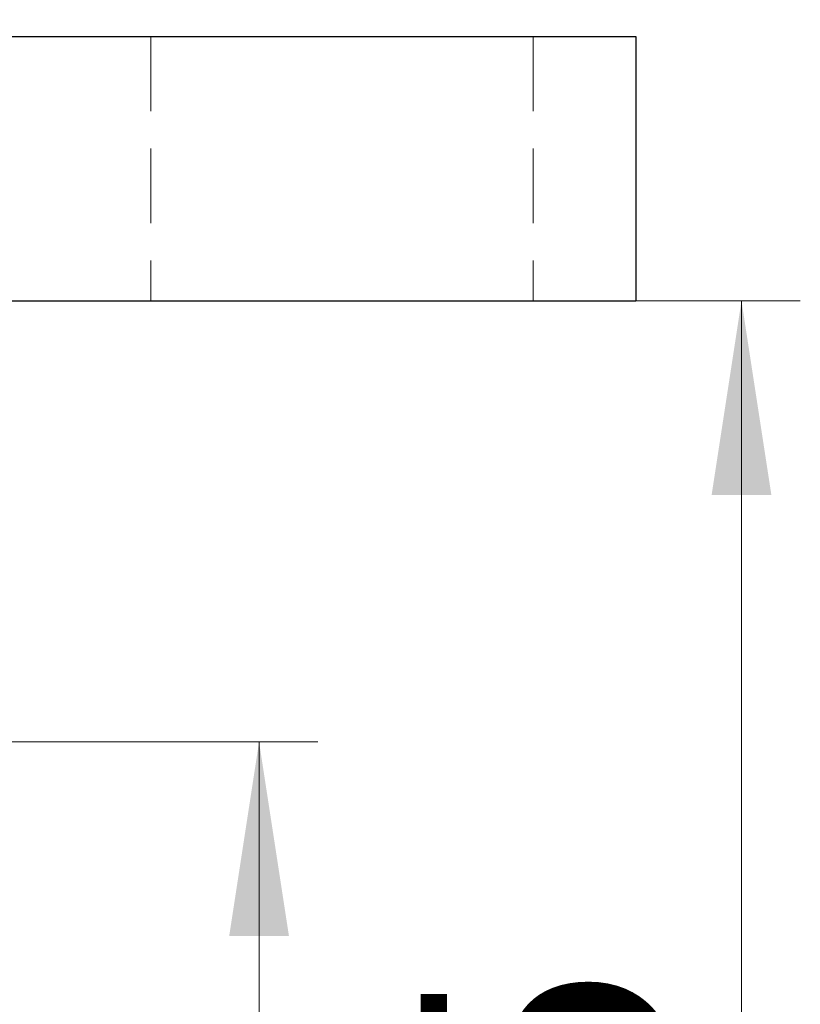
# Model space of a CAD drawing. Units: millimetres. Extents: x -119 to 364, y -5 to 370.
# Drawn here: x 83 to 96, y 122 to 139 of the extents above; entities that cross this region are included whole.
import ezdxf

# ---------------------------------------------------------------- set-up
doc = ezdxf.new("R2010")
doc.units = ezdxf.units.MM
doc.linetypes.add('HIDDEN', pattern=[1.905, 1.27, -0.635])
doc.styles.add('SLDTEXTSTYLE0', font='TXT', dxfattribs={"width": 0.7})
doc.dimstyles.new('SLDDIMSTYLE0', dxfattribs={"dimtxt": 3.897092, "dimasz": 3.302, "dimexe": 0, "dimexo": 0.0625, "dimgap": 0.974273, "dimtad": 2, "dimrnd": 1e-09, "dimzin": 12, "dimdsep": 46, "dimtxsty": 'SLDTEXTSTYLE0', "dimsah": 1, "dimcen": 0.09, "dimadec": 0, "dimazin": 3, "dimtfac": 1, "dimtofl": 0, "dimtmove": 0, "dimatfit": 3, "dimfxl": 0, "dimfrac": 2, "dimtolj": 1, "dimtzin": 12, "dimarcsym": 0})
doc.dimstyles.new('SLDDIMSTYLE1', dxfattribs={"dimtxt": 3.897092, "dimasz": 3.302, "dimexe": 0, "dimexo": 0.0625, "dimgap": 0.974273, "dimtad": 2, "dimrnd": 1e-09, "dimzin": 12, "dimdsep": 46, "dimtxsty": 'SLDTEXTSTYLE0', "dimsah": 1, "dimcen": 0.09, "dimadec": 0, "dimazin": 3, "dimtfac": 1, "dimtmove": 0, "dimatfit": 0, "dimfxl": 0, "dimfrac": 2, "dimtolj": 1, "dimtzin": 12, "dimarcsym": 0})

# ---------------------------------------------------------------- blocks, each defined once
blk = doc.blocks.new('_D_15')
at = {"color": 7, "linetype": 'Continuous', "lineweight": 18}
for p, q in [((76.676, 126.929), (88.268, 126.929)), ((87.268, 126.929), (87.268, 104.929)), ((75.676, 104.929), (88.268, 104.929))]:
    blk.add_line(p, q, dxfattribs=at)
for points in [[(87.268, 126.929), (86.76, 123.627), (87.776, 123.627)], [(87.268, 104.929), (87.776, 108.231), (86.76, 108.231)]]:
    blk.add_solid(points, dxfattribs=at)
at = {"color": 7, "linetype": 'Continuous', "lineweight": 18, "insert": (81.811, 110.429), "char_height": 4.2333, "attachment_point": 1, "rotation": 90, "style": 'SLDTEXTSTYLE0'}
blk.add_mtext('22', dxfattribs=at)
blk = doc.blocks.new('_D_16')
at = {"color": 7, "linetype": 'Continuous', "lineweight": 18}
for p, q in [((73.026, 134.432), (96.471, 134.432)), ((95.471, 104.929), (95.471, 134.432)), ((75.676, 104.929), (96.471, 104.929))]:
    blk.add_line(p, q, dxfattribs=at)
for points in [[(95.471, 134.432), (94.963, 131.13), (95.979, 131.13)], [(95.471, 104.929), (95.979, 108.231), (94.963, 108.231)]]:
    blk.add_solid(points, dxfattribs=at)
at = {"color": 7, "linetype": 'Continuous', "lineweight": 18, "insert": (90.014, 111.935), "char_height": 4.2333, "attachment_point": 1, "rotation": 90, "style": 'SLDTEXTSTYLE0'}
blk.add_mtext('29,5', dxfattribs=at)
blk = doc.blocks.new('_D_18')
at = {"color": 7, "linetype": 'Continuous', "lineweight": 18}
for p, q in [((66.676, 138.929), (66.676, 146.275)), ((82.676, 138.929), (82.676, 146.275)), ((66.676, 145.275), (60.326, 145.275)), ((66.676, 145.275), (82.676, 145.275)), ((82.676, 145.275), (89.026, 145.275))]:
    blk.add_line(p, q, dxfattribs=at)
for points in [[(66.676, 145.275), (63.374, 145.783), (63.374, 144.767)], [(82.676, 145.275), (85.978, 144.767), (85.978, 145.783)]]:
    blk.add_solid(points, dxfattribs=at)
at = {"color": 7, "linetype": 'Continuous', "lineweight": 18, "insert": (72.16, 150.732), "char_height": 4.2333, "attachment_point": 1, "style": 'SLDTEXTSTYLE0'}
blk.add_mtext('16', dxfattribs=at)

msp = doc.modelspace()

# ---------------------------------------------------------------- linework, layer by layer
at = {"color": 7, "linetype": 'Continuous', "lineweight": 25}
for p, q in [((82.676, 138.929), (93.676, 138.929)), ((93.676, 138.929), (93.676, 134.429)), ((82.676, 134.429), (93.676, 134.429))]:
    msp.add_line(p, q, dxfattribs=at)
at = {"color": 7, "linetype": 'HIDDEN', "lineweight": 18}
for p, q in [((85.426, 138.929), (85.426, 134.429)), ((91.926, 138.929), (91.926, 134.429))]:
    msp.add_line(p, q, dxfattribs=at)

# ---------------------------------------------------------------- dimensions: what is measured, and where the dimension line sits
at = {"color": 7, "linetype": 'Continuous', "lineweight": 18}
dim = msp.add_linear_dim(base=(82.676, 145.275), p1=(66.676, 138.929), p2=(82.676, 138.929), dimstyle='SLDDIMSTYLE1', dxfattribs=at)
dim.commit()
dim.dimension.update_dxf_attribs({"geometry": '_D_18', "text_midpoint": (74.477, 145.275), "dimtype": 160})
for base, p1, p2, picture, middle in [((95.471, 134.432), (75.676, 104.929), (73.026, 134.432), '_D_16', (95.471, 116.572)), ((87.268, 104.929), (76.676, 126.929), (75.676, 104.929), '_D_15', (87.268, 113.134))]:
    dim = msp.add_linear_dim(base=base, p1=p1, p2=p2, angle=90, dimstyle='SLDDIMSTYLE0', dxfattribs=at)
    dim.commit()
    dim.dimension.update_dxf_attribs({"geometry": picture, "text_midpoint": middle, "dimtype": 160})

doc.saveas('drawing.dxf')
